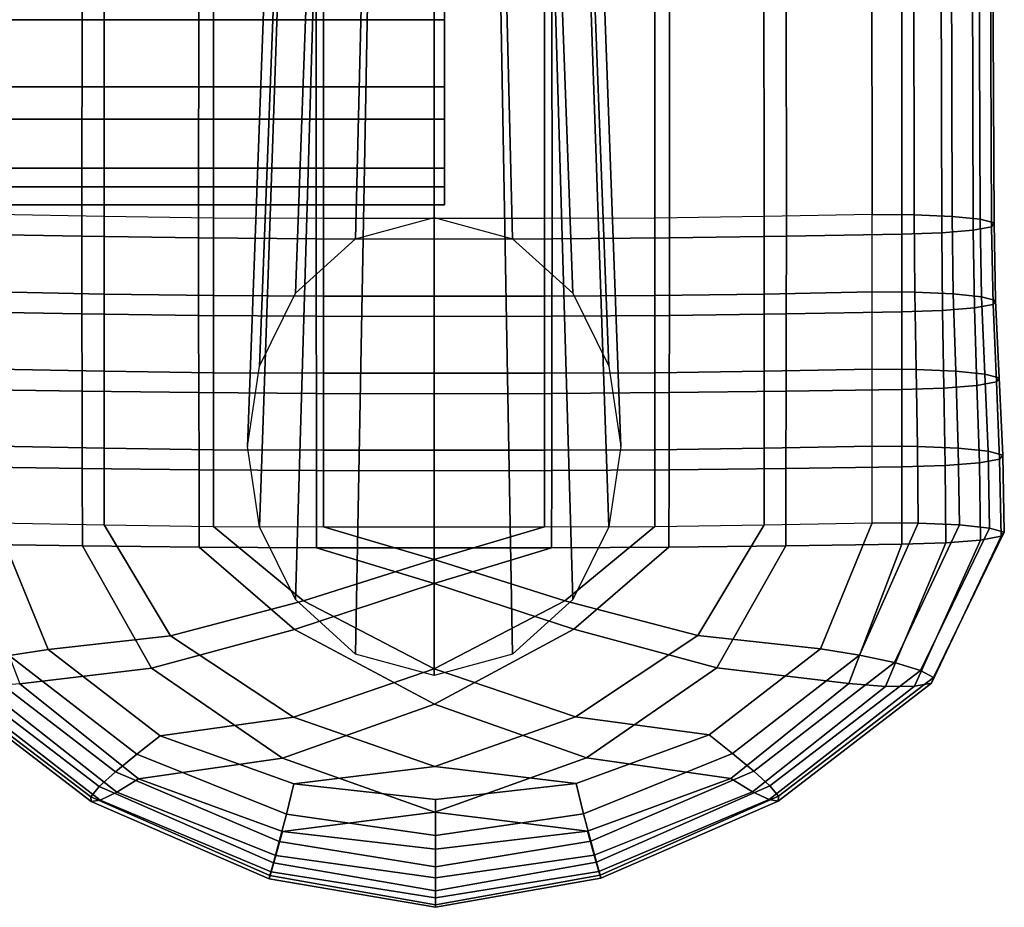
# Model space of a CAD drawing. Units: inches. Extents: x -12.9 to 13.1, y -11.4 to 14.6.
# Drawn here: x 10.1 to 13.1, y -5.6 to -2.9 of the extents above; entities that cross this region are included whole.
import ezdxf

# ---------------------------------------------------------------- set-up
doc = ezdxf.new("R2010")
doc.units = ezdxf.units.IN
doc.header["$MEASUREMENT"] = 0
doc.layers.add('Knoll Seating Chair Arm', color=2, linetype='Continuous')
doc.layers.add('Knoll Seating Chair Arm Pad', color=2, linetype='Continuous')

msp = doc.modelspace()

# ---------------------------------------------------------------- linework, layer by layer
at = {"layer": 'Knoll Seating Chair Arm'}
for points in [[(11.0459, -0.2138, 24.7196), (10.948, -0.238, 24.5886), (10.8049, -3.9422, 25.5276), (10.9172, -3.715, 25.5605)], [(11.1872, -0.1983, 24.8038), (11.0459, -0.2138, 24.7196), (10.9172, -3.715, 25.5605), (11.1051, -3.5447, 25.5852)], [(11.3499, -0.1929, 24.8327), (11.1872, -0.1983, 24.8038), (11.1051, -3.5447, 25.5852), (11.3499, -3.4784, 25.5948)], [(11.5127, -0.1983, 24.8038), (11.3499, -0.1929, 24.8327), (11.3499, -3.4784, 25.5948), (11.5948, -3.5447, 25.5852)], [(11.654, -0.2138, 24.7196), (11.5127, -0.1983, 24.8038), (11.5948, -3.5447, 25.5852), (11.7827, -3.715, 25.5605)], [(11.7521, -0.2379, 24.5889), (11.654, -0.2138, 24.7196), (11.7827, -3.715, 25.5605), (11.895, -3.9422, 25.5276)], [(10.948, -0.238, 24.5886), (10.9128, -0.2663, 24.4294), (10.7679, -4.1927, 25.4913), (10.8049, -3.9422, 25.5276)], [(11.7875, -0.2663, 24.4294), (11.7521, -0.2379, 24.5889), (11.895, -3.9422, 25.5276), (11.9319, -4.1927, 25.4913)], [(10.9128, -0.2663, 24.4294), (10.9482, -0.2955, 24.271), (10.8049, -4.4432, 25.455), (10.7679, -4.1927, 25.4913)], [(11.7521, -0.2955, 24.271), (11.7875, -0.2663, 24.4294), (11.9319, -4.1927, 25.4913), (11.895, -4.4432, 25.455)], [(10.9482, -0.2955, 24.271), (11.0461, -0.3196, 24.1403), (10.9172, -4.6704, 25.4221), (10.8049, -4.4432, 25.455)], [(11.6542, -0.3196, 24.1403), (11.7521, -0.2955, 24.271), (11.895, -4.4432, 25.455), (11.7827, -4.6704, 25.4221)], [(11.0461, -0.3196, 24.1403), (11.1874, -0.3352, 24.0561), (11.1051, -4.8407, 25.3974), (10.9172, -4.6704, 25.4221)], [(11.1874, -0.3352, 24.0561), (11.3502, -0.3405, 24.0272), (11.3499, -4.907, 25.3878), (11.1051, -4.8407, 25.3974)], [(11.3502, -0.3405, 24.0272), (11.5129, -0.3352, 24.0561), (11.5948, -4.8407, 25.3974), (11.3499, -4.907, 25.3878)], [(11.5129, -0.3352, 24.0561), (11.6542, -0.3196, 24.1403), (11.7827, -4.6704, 25.4221), (11.5948, -4.8407, 25.3974)], [(11.3825, -2.2812, 17.5677), (11.3825, -3.0709, 16.6188), (11.3825, -2.7449, 16.5627), (11.3825, -2.1668, 17.2573)], [(11.3825, -2.5355, 17.7793), (11.3825, -3.3251, 16.8304), (11.3825, -3.0709, 16.6188), (11.3825, -2.2812, 17.5677)], [(11.3825, -2.5355, 17.7793), (11.3825, -2.8615, 17.8354), (9.8425, -2.8615, 17.8354), (9.8425, -2.5355, 17.7793)], [(11.3825, -2.8615, 17.8354), (11.3825, -3.4395, 17.1408), (11.3825, -3.3251, 16.8304), (11.3825, -2.5355, 17.7793)], [(11.3825, -3.0709, 16.6188), (11.3825, -2.7449, 16.5627), (9.8425, -2.7449, 16.5627), (9.8425, -3.0709, 16.6188)], [(11.3825, -2.8615, 17.8354), (11.3825, -3.1718, 17.721), (9.8425, -3.1718, 17.721), (9.8425, -2.8615, 17.8354)], [(11.3825, -2.8615, 17.8354), (11.3825, -3.1718, 17.721), (11.3825, -3.3834, 17.4667), (11.3825, -3.4395, 17.1408)], [(11.3825, -3.3251, 16.8304), (11.3825, -3.0709, 16.6188), (9.8425, -3.0709, 16.6188), (9.8425, -3.3251, 16.8304)], [(11.3825, -3.1718, 17.721), (11.3825, -3.3834, 17.4667), (9.8425, -3.3834, 17.4667), (9.8425, -3.1718, 17.721)], [(11.3825, -3.4395, 17.1408), (11.3825, -3.3251, 16.8304), (9.8425, -3.3251, 16.8304), (9.8425, -3.4395, 17.1408)], [(11.3825, -3.3834, 17.4667), (11.3825, -3.4395, 17.1408), (9.8425, -3.4395, 17.1408), (9.8425, -3.3834, 17.4667)]]:
    msp.add_3dface(points, dxfattribs=at)
at = {"layer": 'Knoll Seating Chair Arm Pad'}
for points in [[(9.9838, -3.4692, 25.379), (9.9841, -2.6672, 25.4612), (10.3211, -2.6737, 25.5321), (10.3208, -3.4757, 25.4503)], [(12.3788, -3.4757, 25.4503), (12.3786, -2.6737, 25.5321), (12.7155, -2.6672, 25.4612), (12.7158, -3.4692, 25.379)], [(12.847, -3.4699, 25.3865), (12.7158, -3.4692, 25.379), (12.7155, -2.6672, 25.4612), (12.8457, -2.6677, 25.4675)], [(12.9654, -3.4751, 25.4435), (12.847, -3.4699, 25.3865), (12.8457, -2.6677, 25.4675), (12.9632, -2.6724, 25.5214)], [(10.3208, -3.4757, 25.4503), (10.3211, -2.6737, 25.5321), (10.6618, -2.6782, 25.5822), (10.6616, -3.4804, 25.5005)], [(10.6616, -3.4804, 25.5005), (10.6618, -2.6782, 25.5822), (11.0054, -2.6798, 25.5995), (11.0053, -3.4819, 25.5179)], [(11.0053, -3.4819, 25.5179), (11.0054, -2.6798, 25.5995), (11.3498, -2.6798, 25.5995), (11.3498, -3.4819, 25.5179)], [(11.3498, -3.4819, 25.5179), (11.3498, -2.6798, 25.5995), (11.6943, -2.6798, 25.5995), (11.6944, -3.4819, 25.5179)], [(11.6944, -3.4819, 25.5179), (11.6943, -2.6798, 25.5995), (12.0378, -2.6782, 25.5822), (12.038, -3.4804, 25.5005)], [(12.038, -3.4804, 25.5005), (12.0378, -2.6782, 25.5822), (12.3786, -2.6737, 25.5321), (12.3788, -3.4757, 25.4503)], [(13.0528, -3.4841, 25.5412), (12.9654, -3.4751, 25.4435), (12.9632, -2.6724, 25.5214), (13.0499, -2.6806, 25.6146)], [(13.0313, -3.5182, 25.9134), (13.0885, -3.5074, 25.7955), (13.0854, -2.7023, 25.8585), (13.0287, -2.7124, 25.9719)], [(13.0961, -3.4954, 25.6648), (13.0528, -3.4841, 25.5412), (13.0499, -2.6806, 25.6146), (13.0929, -2.6911, 25.7331)], [(13.0885, -3.5074, 25.7955), (13.0961, -3.4954, 25.6648), (13.0929, -2.6911, 25.7331), (13.0854, -2.7023, 25.8585)], [(10.2517, -2.7305, 26.1722), (9.8915, -2.7236, 26.0976), (9.8906, -3.5301, 26.0435), (10.251, -3.5369, 26.1181)], [(10.6157, -2.7353, 26.2256), (10.2517, -2.7305, 26.1722), (10.251, -3.5369, 26.1181), (10.6152, -3.5418, 26.1715)], [(12.4479, -2.7305, 26.1722), (12.0839, -2.7353, 26.2256), (12.0844, -3.5418, 26.1715), (12.4486, -3.5369, 26.1181)], [(12.8082, -2.7236, 26.0976), (12.4479, -2.7305, 26.1722), (12.4486, -3.5369, 26.1181), (12.809, -3.5301, 26.0435)], [(12.809, -3.5301, 26.0435), (12.9332, -3.5261, 26.0005), (12.9313, -2.7199, 26.0558), (12.8082, -2.7236, 26.0976)], [(12.9332, -3.5261, 26.0005), (13.0313, -3.5182, 25.9134), (13.0287, -2.7124, 25.9719), (12.9313, -2.7199, 26.0558)], [(10.9821, -2.7383, 26.2578), (10.6157, -2.7353, 26.2256), (10.6152, -3.5418, 26.1715), (10.9819, -3.5448, 26.2036)], [(11.3498, -2.7393, 26.2685), (10.9821, -2.7383, 26.2578), (10.9819, -3.5448, 26.2036), (11.3498, -3.5457, 26.2143)], [(11.7175, -2.7383, 26.2578), (11.3498, -2.7393, 26.2685), (11.3498, -3.5457, 26.2143), (11.7178, -3.5448, 26.2036)], [(12.0839, -2.7353, 26.2256), (11.7175, -2.7383, 26.2578), (11.7178, -3.5448, 26.2036), (12.0844, -3.5418, 26.1715)], [(10.3208, -3.4757, 25.4503), (9.9838, -3.4692, 25.379), (9.9838, -3.7108, 25.3442), (10.3208, -3.7173, 25.4155)], [(12.7158, -3.4692, 25.379), (12.3788, -3.4757, 25.4503), (12.3788, -3.7173, 25.4155), (12.7158, -3.7108, 25.3442)], [(12.8489, -3.7115, 25.3523), (12.7158, -3.7108, 25.3442), (12.7158, -3.4692, 25.379), (12.847, -3.4699, 25.3865)], [(12.9689, -3.7169, 25.411), (12.8489, -3.7115, 25.3523), (12.847, -3.4699, 25.3865), (12.9654, -3.4751, 25.4435)], [(10.6616, -3.4804, 25.5005), (10.3208, -3.4757, 25.4503), (10.3208, -3.7173, 25.4155), (10.6616, -3.722, 25.4657)], [(11.0053, -3.4819, 25.5179), (10.6616, -3.4804, 25.5005), (10.6616, -3.722, 25.4657), (11.0053, -3.7235, 25.4831)], [(11.3498, -3.4819, 25.5179), (11.0053, -3.4819, 25.5179), (11.0053, -3.7235, 25.4831), (11.3498, -3.7235, 25.4831)], [(11.6944, -3.4819, 25.5179), (11.3498, -3.4819, 25.5179), (11.3498, -3.7235, 25.4831), (11.6944, -3.7235, 25.4831)], [(12.038, -3.4804, 25.5005), (11.6944, -3.4819, 25.5179), (11.6944, -3.7235, 25.4831), (12.038, -3.722, 25.4657)], [(12.3788, -3.4757, 25.4503), (12.038, -3.4804, 25.5005), (12.038, -3.722, 25.4657), (12.3788, -3.7173, 25.4155)], [(13.0575, -3.726, 25.5112), (12.9689, -3.7169, 25.411), (12.9654, -3.4751, 25.4435), (13.0528, -3.4841, 25.5412)], [(13.1011, -3.7375, 25.6377), (13.0575, -3.726, 25.5112), (13.0528, -3.4841, 25.5412), (13.0961, -3.4954, 25.6648)], [(13.0931, -3.7496, 25.7713), (13.1011, -3.7375, 25.6377), (13.0961, -3.4954, 25.6648), (13.0885, -3.5074, 25.7955)], [(9.8906, -3.7726, 26.0241), (10.2513, -3.7792, 26.0956), (10.251, -3.5369, 26.1181), (9.8906, -3.5301, 26.0435)], [(12.4483, -3.7792, 26.0956), (12.809, -3.7726, 26.0241), (12.809, -3.5301, 26.0435), (12.4486, -3.5369, 26.1181)], [(12.809, -3.7726, 26.0241), (12.9351, -3.7687, 25.9804), (12.9332, -3.5261, 26.0005), (12.809, -3.5301, 26.0435)], [(12.9351, -3.7687, 25.9804), (13.0349, -3.7606, 25.8916), (13.0313, -3.5182, 25.9134), (12.9332, -3.5261, 26.0005)], [(13.0349, -3.7606, 25.8916), (13.0931, -3.7496, 25.7713), (13.0885, -3.5074, 25.7955), (13.0313, -3.5182, 25.9134)], [(10.2513, -3.7792, 26.0956), (10.6155, -3.7839, 26.1469), (10.6152, -3.5418, 26.1715), (10.251, -3.5369, 26.1181)], [(10.6155, -3.7839, 26.1469), (10.9821, -3.7867, 26.1777), (10.9819, -3.5448, 26.2036), (10.6152, -3.5418, 26.1715)], [(10.9821, -3.7867, 26.1777), (11.3498, -3.7877, 26.188), (11.3498, -3.5457, 26.2143), (10.9819, -3.5448, 26.2036)], [(11.3498, -3.7877, 26.188), (11.7175, -3.7867, 26.1777), (11.7178, -3.5448, 26.2036), (11.3498, -3.5457, 26.2143)], [(11.7175, -3.7867, 26.1777), (12.0841, -3.7839, 26.1469), (12.0844, -3.5418, 26.1715), (11.7178, -3.5448, 26.2036)], [(12.0841, -3.7839, 26.1469), (12.4483, -3.7792, 26.0956), (12.4486, -3.5369, 26.1181), (12.0844, -3.5418, 26.1715)], [(10.3208, -3.7173, 25.4155), (9.9838, -3.7108, 25.3442), (9.9838, -3.9517, 25.3048), (10.3208, -3.9582, 25.376)], [(12.7158, -3.7108, 25.3442), (12.3788, -3.7173, 25.4155), (12.3788, -3.9582, 25.376), (12.7158, -3.9517, 25.3048)], [(12.8532, -3.9525, 25.3135), (12.7158, -3.9517, 25.3048), (12.7158, -3.7108, 25.3442), (12.8489, -3.7115, 25.3523)], [(12.9767, -3.9579, 25.3738), (12.8532, -3.9525, 25.3135), (12.8489, -3.7115, 25.3523), (12.9689, -3.7169, 25.411)], [(10.6616, -3.722, 25.4657), (10.3208, -3.7173, 25.4155), (10.3208, -3.9582, 25.376), (10.6616, -3.9628, 25.4263)], [(11.0053, -3.7235, 25.4831), (10.6616, -3.722, 25.4657), (10.6616, -3.9628, 25.4263), (11.0053, -3.9644, 25.4436)], [(11.3498, -3.7235, 25.4831), (11.0053, -3.7235, 25.4831), (11.0053, -3.9644, 25.4436), (11.3498, -3.9644, 25.4436)], [(11.6944, -3.7235, 25.4831), (11.3498, -3.7235, 25.4831), (11.3498, -3.9644, 25.4436), (11.6944, -3.9644, 25.4436)], [(12.038, -3.722, 25.4657), (11.6944, -3.7235, 25.4831), (11.6944, -3.9644, 25.4436), (12.038, -3.9628, 25.4263)], [(12.3788, -3.7173, 25.4155), (12.038, -3.722, 25.4657), (12.038, -3.9628, 25.4263), (12.3788, -3.9582, 25.376)], [(13.0677, -3.9673, 25.4766), (12.9767, -3.9579, 25.3738), (12.9689, -3.7169, 25.411), (13.0575, -3.726, 25.5112)], [(13.1121, -3.979, 25.6062), (13.0677, -3.9673, 25.4766), (13.0575, -3.726, 25.5112), (13.1011, -3.7375, 25.6377)], [(13.1034, -3.9914, 25.7428), (13.1121, -3.979, 25.6062), (13.1011, -3.7375, 25.6377), (13.0931, -3.7496, 25.7713)], [(9.8906, -4.0148, 26.0004), (10.252, -4.0208, 26.0654), (10.2513, -3.7792, 26.0956), (9.8906, -3.7726, 26.0241)], [(12.4476, -4.0208, 26.0654), (12.809, -4.0148, 26.0004), (12.809, -3.7726, 26.0241), (12.4483, -3.7792, 26.0956)], [(12.809, -4.0148, 26.0004), (12.9393, -4.0108, 25.9562), (12.9351, -3.7687, 25.9804), (12.809, -3.7726, 26.0241)], [(12.9393, -4.0108, 25.9562), (13.0427, -4.0026, 25.8657), (13.0349, -3.7606, 25.8916), (12.9351, -3.7687, 25.9804)], [(13.0427, -4.0026, 25.8657), (13.1034, -3.9914, 25.7428), (13.0931, -3.7496, 25.7713), (13.0349, -3.7606, 25.8916)], [(10.252, -4.0208, 26.0654), (10.6163, -4.025, 26.1119), (10.6155, -3.7839, 26.1469), (10.2513, -3.7792, 26.0956)], [(10.6163, -4.025, 26.1119), (10.9826, -4.0276, 26.1399), (10.9821, -3.7867, 26.1777), (10.6155, -3.7839, 26.1469)], [(10.9826, -4.0276, 26.1399), (11.3498, -4.0284, 26.1492), (11.3498, -3.7877, 26.188), (10.9821, -3.7867, 26.1777)], [(11.3498, -4.0284, 26.1492), (11.7171, -4.0276, 26.1399), (11.7175, -3.7867, 26.1777), (11.3498, -3.7877, 26.188)], [(11.7171, -4.0276, 26.1399), (12.0833, -4.025, 26.1119), (12.0841, -3.7839, 26.1469), (11.7175, -3.7867, 26.1777)], [(12.0833, -4.025, 26.1119), (12.4476, -4.0208, 26.0654), (12.4483, -3.7792, 26.0956), (12.0841, -3.7839, 26.1469)], [(10.3208, -3.9582, 25.376), (9.9838, -3.9517, 25.3048), (9.9838, -4.1918, 25.2607), (10.3208, -4.1983, 25.332)], [(10.6616, -3.9628, 25.4263), (10.3208, -3.9582, 25.376), (10.3208, -4.1983, 25.332), (10.6616, -4.2029, 25.3823)], [(12.3788, -3.9582, 25.376), (12.038, -3.9628, 25.4263), (12.038, -4.2029, 25.3823), (12.3788, -4.1983, 25.332)], [(12.7158, -3.9517, 25.3048), (12.3788, -3.9582, 25.376), (12.3788, -4.1983, 25.332), (12.7158, -4.1918, 25.2607)], [(12.8574, -4.1926, 25.27), (12.7158, -4.1918, 25.2607), (12.7158, -3.9517, 25.3048), (12.8532, -3.9525, 25.3135)], [(12.9845, -4.1983, 25.3321), (12.8574, -4.1926, 25.27), (12.8532, -3.9525, 25.3135), (12.9767, -3.9579, 25.3738)], [(13.0779, -4.2079, 25.4375), (12.9845, -4.1983, 25.3321), (12.9767, -3.9579, 25.3738), (13.0677, -3.9673, 25.4766)], [(11.0053, -3.9644, 25.4436), (10.6616, -3.9628, 25.4263), (10.6616, -4.2029, 25.3823), (11.0053, -4.2045, 25.3996)], [(11.3498, -3.9644, 25.4436), (11.0053, -3.9644, 25.4436), (11.0053, -4.2045, 25.3996), (11.3498, -4.2045, 25.3996)], [(11.6944, -3.9644, 25.4436), (11.3498, -3.9644, 25.4436), (11.3498, -4.2045, 25.3996), (11.6944, -4.2045, 25.3996)], [(12.038, -3.9628, 25.4263), (11.6944, -3.9644, 25.4436), (11.6944, -4.2045, 25.3996), (12.038, -4.2029, 25.3823)], [(13.0505, -4.2441, 25.8356), (13.1136, -4.2326, 25.7101), (13.1034, -3.9914, 25.7428), (13.0427, -4.0026, 25.8657)], [(13.1232, -4.2199, 25.5703), (13.0779, -4.2079, 25.4375), (13.0677, -3.9673, 25.4766), (13.1121, -3.979, 25.6062)], [(13.1136, -4.2326, 25.7101), (13.1232, -4.2199, 25.5703), (13.1121, -3.979, 25.6062), (13.1034, -3.9914, 25.7428)], [(9.8906, -4.2565, 25.9726), (10.2527, -4.2619, 26.031), (10.252, -4.0208, 26.0654), (9.8906, -4.0148, 26.0004)], [(10.2527, -4.2619, 26.031), (10.6171, -4.2657, 26.0728), (10.6163, -4.025, 26.1119), (10.252, -4.0208, 26.0654)], [(12.0825, -4.2657, 26.0728), (12.447, -4.2619, 26.031), (12.4476, -4.0208, 26.0654), (12.0833, -4.025, 26.1119)], [(12.447, -4.2619, 26.031), (12.809, -4.2565, 25.9726), (12.809, -4.0148, 26.0004), (12.4476, -4.0208, 26.0654)], [(12.809, -4.2565, 25.9726), (12.9435, -4.2525, 25.9278), (12.9393, -4.0108, 25.9562), (12.809, -4.0148, 26.0004)], [(12.9435, -4.2525, 25.9278), (13.0505, -4.2441, 25.8356), (13.0427, -4.0026, 25.8657), (12.9393, -4.0108, 25.9562)], [(10.6171, -4.2657, 26.0728), (10.983, -4.268, 26.0979), (10.9826, -4.0276, 26.1399), (10.6163, -4.025, 26.1119)], [(10.983, -4.268, 26.0979), (11.3498, -4.2688, 26.1063), (11.3498, -4.0284, 26.1492), (10.9826, -4.0276, 26.1399)], [(11.3498, -4.2688, 26.1063), (11.7166, -4.268, 26.0979), (11.7171, -4.0276, 26.1399), (11.3498, -4.0284, 26.1492)], [(11.7166, -4.268, 26.0979), (12.0825, -4.2657, 26.0728), (12.0833, -4.025, 26.1119), (11.7171, -4.0276, 26.1399)], [(10.3208, -4.1983, 25.332), (9.9838, -4.1918, 25.2607), (9.9838, -4.431, 25.2121), (10.3208, -4.4376, 25.2834)], [(10.6616, -4.2029, 25.3823), (10.3208, -4.1983, 25.332), (10.3208, -4.4376, 25.2834), (10.6616, -4.4422, 25.3337)], [(11.0053, -4.2045, 25.3996), (10.6616, -4.2029, 25.3823), (10.6616, -4.4422, 25.3337), (11.0053, -4.4437, 25.351)], [(11.3498, -4.2045, 25.3996), (11.0053, -4.2045, 25.3996), (11.0053, -4.4437, 25.351), (11.3498, -4.4437, 25.351)], [(11.6944, -4.2045, 25.3996), (11.3498, -4.2045, 25.3996), (11.3498, -4.4437, 25.351), (11.6944, -4.4437, 25.351)], [(12.038, -4.2029, 25.3823), (11.6944, -4.2045, 25.3996), (11.6944, -4.4437, 25.351), (12.038, -4.4422, 25.3337)], [(12.3788, -4.1983, 25.332), (12.038, -4.2029, 25.3823), (12.038, -4.4422, 25.3337), (12.3788, -4.4376, 25.2834)], [(12.7158, -4.1918, 25.2607), (12.3788, -4.1983, 25.332), (12.3788, -4.4376, 25.2834), (12.7158, -4.431, 25.2121)], [(12.8593, -4.4319, 25.2221), (12.7158, -4.431, 25.2121), (12.7158, -4.1918, 25.2607), (12.8574, -4.1926, 25.27)], [(12.9881, -4.4378, 25.286), (12.8593, -4.4319, 25.2221), (12.8574, -4.1926, 25.27), (12.9845, -4.1983, 25.3321)], [(13.0825, -4.4477, 25.3941), (12.9881, -4.4378, 25.286), (12.9845, -4.1983, 25.3321), (13.0779, -4.2079, 25.4375)], [(13.054, -4.485, 25.8012), (13.1182, -4.4732, 25.6729), (13.1136, -4.2326, 25.7101), (13.0505, -4.2441, 25.8356)], [(13.1282, -4.4601, 25.53), (13.0825, -4.4477, 25.3941), (13.0779, -4.2079, 25.4375), (13.1232, -4.2199, 25.5703)], [(13.1182, -4.4732, 25.6729), (13.1282, -4.4601, 25.53), (13.1232, -4.2199, 25.5703), (13.1136, -4.2326, 25.7101)], [(9.8906, -4.4978, 25.9407), (10.253, -4.5028, 25.9961), (10.2527, -4.2619, 26.031), (9.8906, -4.2565, 25.9726)], [(10.253, -4.5028, 25.9961), (10.6174, -4.5065, 26.0357), (10.6171, -4.2657, 26.0728), (10.2527, -4.2619, 26.031)], [(10.6174, -4.5065, 26.0357), (10.9833, -4.5086, 26.0595), (10.983, -4.268, 26.0979), (10.6171, -4.2657, 26.0728)], [(10.9833, -4.5086, 26.0595), (11.3498, -4.5094, 26.0674), (11.3498, -4.2688, 26.1063), (10.983, -4.268, 26.0979)], [(11.3498, -4.5094, 26.0674), (11.7163, -4.5086, 26.0595), (11.7166, -4.268, 26.0979), (11.3498, -4.2688, 26.1063)], [(11.7163, -4.5086, 26.0595), (12.0822, -4.5065, 26.0357), (12.0825, -4.2657, 26.0728), (11.7166, -4.268, 26.0979)], [(12.0822, -4.5065, 26.0357), (12.4467, -4.5028, 25.9961), (12.447, -4.2619, 26.031), (12.0825, -4.2657, 26.0728)], [(12.4467, -4.5028, 25.9961), (12.809, -4.4978, 25.9407), (12.809, -4.2565, 25.9726), (12.447, -4.2619, 26.031)], [(12.809, -4.4978, 25.9407), (12.9455, -4.4936, 25.8952), (12.9435, -4.2525, 25.9278), (12.809, -4.2565, 25.9726)], [(12.9455, -4.4936, 25.8952), (13.054, -4.485, 25.8012), (13.0505, -4.2441, 25.8356), (12.9435, -4.2525, 25.9278)], [(9.8403, -4.4319, 25.2221), (9.9838, -4.431, 25.2121), (10.1458, -4.826, 25.1255), (10.0243, -4.8454, 25.1388)], [(10.5273, -4.7834, 25.1989), (10.1458, -4.826, 25.1255), (9.9838, -4.431, 25.2121), (10.3208, -4.4376, 25.2834)], [(10.9426, -4.6749, 25.2725), (10.5273, -4.7834, 25.1989), (10.3208, -4.4376, 25.2834), (10.6616, -4.4422, 25.3337)], [(11.3498, -4.5455, 25.3231), (10.9426, -4.6749, 25.2725), (10.6616, -4.4422, 25.3337), (11.0053, -4.4437, 25.351)], [(11.6944, -4.4437, 25.351), (11.3498, -4.5455, 25.3231), (11.0053, -4.4437, 25.351), (11.3498, -4.4437, 25.351)], [(12.038, -4.4422, 25.3337), (11.7573, -4.6744, 25.2727), (11.3498, -4.5455, 25.3231), (11.6944, -4.4437, 25.351)], [(12.3788, -4.4376, 25.2834), (12.1728, -4.7822, 25.1992), (11.7573, -4.6744, 25.2727), (12.038, -4.4422, 25.3337)], [(12.7158, -4.431, 25.2121), (12.5546, -4.8243, 25.1258), (12.1728, -4.7822, 25.1992), (12.3788, -4.4376, 25.2834)], [(12.6762, -4.8437, 25.1391), (12.5546, -4.8243, 25.1258), (12.7158, -4.431, 25.2121), (12.8593, -4.4319, 25.2221)], [(12.786, -4.8671, 25.2053), (12.6762, -4.8437, 25.1391), (12.8593, -4.4319, 25.2221), (12.9881, -4.4378, 25.286)], [(12.8672, -4.8915, 25.3145), (12.786, -4.8671, 25.2053), (12.9881, -4.4378, 25.286), (13.0825, -4.4477, 25.3941)], [(12.9076, -4.9138, 25.4508), (12.8672, -4.8915, 25.3145), (13.0825, -4.4477, 25.3941), (13.1282, -4.4601, 25.53)], [(12.8485, -4.9408, 25.7243), (12.901, -4.931, 25.5944), (13.1182, -4.4732, 25.6729), (13.054, -4.485, 25.8012)], [(12.901, -4.931, 25.5944), (12.9076, -4.9138, 25.4508), (13.1282, -4.4601, 25.53), (13.1182, -4.4732, 25.6729)], [(10.253, -4.5028, 25.9961), (9.8906, -4.4978, 25.9407), (10.0574, -4.9336, 25.8721), (10.4686, -4.8844, 25.9291)], [(10.6174, -4.5065, 26.0357), (10.253, -4.5028, 25.9961), (10.4686, -4.8844, 25.9291), (10.9148, -4.7634, 25.9864)], [(10.9833, -4.5086, 26.0595), (10.6174, -4.5065, 26.0357), (10.9148, -4.7634, 25.9864), (11.3499, -4.6206, 26.0336)], [(10.9833, -4.5086, 26.0595), (11.3499, -4.6206, 26.0336), (11.3498, -4.5094, 26.0674), (10.9833, -4.5086, 26.0595)], [(11.3499, -4.6206, 26.0336), (11.7163, -4.5086, 26.0595), (11.3498, -4.5094, 26.0674), (11.3499, -4.6206, 26.0336)], [(11.7163, -4.5086, 26.0595), (11.3499, -4.6206, 26.0336), (11.7853, -4.7628, 25.9865), (12.0822, -4.5065, 26.0357)], [(12.0822, -4.5065, 26.0357), (11.7853, -4.7628, 25.9865), (12.2318, -4.8832, 25.9293), (12.4467, -4.5028, 25.9961)], [(12.4467, -4.5028, 25.9961), (12.2318, -4.8832, 25.9293), (12.6433, -4.9319, 25.8724), (12.809, -4.4978, 25.9407)], [(12.6433, -4.9319, 25.8724), (12.758, -4.9413, 25.8218), (12.9455, -4.4936, 25.8952), (12.809, -4.4978, 25.9407)], [(12.758, -4.9413, 25.8218), (12.8485, -4.9408, 25.7243), (13.054, -4.485, 25.8012), (12.9455, -4.4936, 25.8952)], [(11.7573, -4.6744, 25.2727), (11.3504, -4.8861, 25.2112), (10.9426, -4.6749, 25.2725), (11.3498, -4.5455, 25.3231)], [(11.3499, -4.6206, 26.0336), (10.9148, -4.7634, 25.9864), (11.3506, -4.9972, 25.9229), (11.7853, -4.7628, 25.9865)], [(11.3504, -4.8861, 25.2112), (10.9113, -5.0377, 25.1485), (10.5273, -4.7834, 25.1989), (10.9426, -4.6749, 25.2725)], [(12.1728, -4.7822, 25.1992), (11.7905, -5.0365, 25.1486), (11.3504, -4.8861, 25.2112), (11.7573, -4.6744, 25.2727)], [(10.9113, -5.0377, 25.1485), (10.4955, -5.0951, 25.0985), (10.1458, -4.826, 25.1255), (10.5273, -4.7834, 25.1989)], [(10.9148, -4.7634, 25.9864), (10.4686, -4.8844, 25.9291), (10.8773, -5.1649, 25.8621), (11.3506, -4.9972, 25.9229)], [(11.7853, -4.7628, 25.9865), (11.3506, -4.9972, 25.9229), (11.8248, -5.1642, 25.8622), (12.2318, -4.8832, 25.9293)], [(12.5546, -4.8243, 25.1258), (12.2073, -5.0929, 25.0986), (11.7905, -5.0365, 25.1486), (12.1728, -4.7822, 25.1992)], [(9.9145, -4.8688, 25.205), (10.0243, -4.8454, 25.1388), (10.4228, -5.1525, 25.1163), (10.3561, -5.2074, 25.1798)], [(10.0243, -4.8454, 25.1388), (10.1458, -4.826, 25.1255), (10.4955, -5.0951, 25.0985), (10.4228, -5.1525, 25.1163)], [(12.28, -5.1503, 25.1164), (12.2073, -5.0929, 25.0986), (12.5546, -4.8243, 25.1258), (12.6762, -4.8437, 25.1391)], [(12.3468, -5.2053, 25.1799), (12.28, -5.1503, 25.1164), (12.6762, -4.8437, 25.1391), (12.786, -4.8671, 25.2053)], [(9.8333, -4.8932, 25.3142), (9.9145, -4.8688, 25.205), (10.3561, -5.2074, 25.1798), (10.3055, -5.2537, 25.2806)], [(12.3974, -5.2516, 25.2808), (12.3468, -5.2053, 25.1799), (12.786, -4.8671, 25.2053), (12.8672, -4.8915, 25.3145)], [(9.7929, -4.9155, 25.4505), (9.8333, -4.8932, 25.3142), (10.3055, -5.2537, 25.2806), (10.2788, -5.2861, 25.4055)], [(10.4686, -4.8844, 25.9291), (10.0574, -4.9336, 25.8721), (10.428, -5.23, 25.8174), (10.8773, -5.1649, 25.8621)], [(11.7905, -5.0365, 25.1486), (11.3518, -5.1916, 25.1185), (10.9113, -5.0377, 25.1485), (11.3504, -4.8861, 25.2112)], [(12.2318, -4.8832, 25.9293), (11.8248, -5.1642, 25.8622), (12.2752, -5.2283, 25.8178), (12.6433, -4.9319, 25.8724)], [(12.4241, -5.2842, 25.4057), (12.3974, -5.2516, 25.2808), (12.8672, -4.8915, 25.3145), (12.9076, -4.9138, 25.4508)], [(9.7996, -4.9327, 25.5941), (9.7929, -4.9155, 25.4505), (10.2788, -5.2861, 25.4055), (10.28, -5.3009, 25.5382)], [(9.8522, -4.9424, 25.7241), (9.7996, -4.9327, 25.5941), (10.28, -5.3009, 25.5382), (10.3087, -5.2961, 25.6612)], [(9.9427, -4.9429, 25.8215), (9.8522, -4.9424, 25.7241), (10.3087, -5.2961, 25.6612), (10.3606, -5.2718, 25.7585)], [(10.0574, -4.9336, 25.8721), (9.9427, -4.9429, 25.8215), (10.3606, -5.2718, 25.7585), (10.428, -5.23, 25.8174)], [(12.2752, -5.2283, 25.8178), (12.3425, -5.2701, 25.7588), (12.758, -4.9413, 25.8218), (12.6433, -4.9319, 25.8724)], [(12.3425, -5.2701, 25.7588), (12.3944, -5.2944, 25.6614), (12.8485, -4.9408, 25.7243), (12.758, -4.9413, 25.8218)], [(12.3944, -5.2944, 25.6614), (12.4231, -5.2991, 25.5384), (12.901, -4.931, 25.5944), (12.8485, -4.9408, 25.7243)], [(12.4231, -5.2991, 25.5384), (12.4241, -5.2842, 25.4057), (12.9076, -4.9138, 25.4508), (12.901, -4.931, 25.5944)], [(11.3506, -4.9972, 25.9229), (10.8773, -5.1649, 25.8621), (11.3518, -5.3336, 25.8107), (11.8248, -5.1642, 25.8622)], [(11.3518, -5.1916, 25.1185), (10.9127, -5.2456, 25.102), (10.4955, -5.0951, 25.0985), (10.9113, -5.0377, 25.1485)], [(12.2073, -5.0929, 25.0986), (11.7926, -5.2442, 25.1018), (11.3518, -5.1916, 25.1185), (11.7905, -5.0365, 25.1486)], [(10.4228, -5.1525, 25.1163), (10.4955, -5.0951, 25.0985), (10.9127, -5.2456, 25.102), (10.8893, -5.3404, 25.1238)], [(11.816, -5.339, 25.1237), (11.7926, -5.2442, 25.1018), (12.2073, -5.0929, 25.0986), (12.28, -5.1503, 25.1164)], [(10.3561, -5.2074, 25.1798), (10.4228, -5.1525, 25.1163), (10.8893, -5.3404, 25.1238), (10.8668, -5.4253, 25.1836)], [(11.8385, -5.4239, 25.1836), (11.816, -5.339, 25.1237), (12.28, -5.1503, 25.1164), (12.3468, -5.2053, 25.1799)], [(10.8773, -5.1649, 25.8621), (10.428, -5.23, 25.8174), (10.8768, -5.3942, 25.7843), (11.3518, -5.3336, 25.8107)], [(11.8248, -5.1642, 25.8622), (11.3518, -5.3336, 25.8107), (11.8286, -5.3928, 25.7846), (12.2752, -5.2283, 25.8178)], [(10.3055, -5.2537, 25.2806), (10.3561, -5.2074, 25.1798), (10.8668, -5.4253, 25.1836), (10.8486, -5.4913, 25.2747)], [(11.7926, -5.2442, 25.1018), (11.3538, -5.2943, 25.1089), (10.9127, -5.2456, 25.102), (11.3518, -5.1916, 25.1185)], [(11.8567, -5.4898, 25.2747), (11.8385, -5.4239, 25.1836), (12.3468, -5.2053, 25.1799), (12.3974, -5.2516, 25.2808)], [(10.428, -5.23, 25.8174), (10.3606, -5.2718, 25.7585), (10.8564, -5.4691, 25.7174), (10.8768, -5.3942, 25.7843)], [(10.8893, -5.3404, 25.1238), (10.9127, -5.2456, 25.102), (11.3538, -5.2943, 25.1089), (11.3538, -5.4061, 25.1325)], [(11.3538, -5.4061, 25.1325), (11.3538, -5.2943, 25.1089), (11.7926, -5.2442, 25.1018), (11.816, -5.339, 25.1237)], [(11.8286, -5.3928, 25.7846), (11.849, -5.4677, 25.7176), (12.3425, -5.2701, 25.7588), (12.2752, -5.2283, 25.8178)], [(10.2788, -5.2861, 25.4055), (10.3055, -5.2537, 25.2806), (10.8486, -5.4913, 25.2747), (10.8376, -5.5313, 25.3866)], [(10.3606, -5.2718, 25.7585), (10.3087, -5.2961, 25.6612), (10.8418, -5.5198, 25.6212), (10.8564, -5.4691, 25.7174)], [(11.849, -5.4677, 25.7176), (11.8635, -5.5184, 25.6214), (12.3944, -5.2944, 25.6614), (12.3425, -5.2701, 25.7588)], [(11.8678, -5.5299, 25.3866), (11.8567, -5.4898, 25.2747), (12.3974, -5.2516, 25.2808), (12.4241, -5.2842, 25.4057)], [(10.28, -5.3009, 25.5382), (10.2788, -5.2861, 25.4055), (10.8376, -5.5313, 25.3866), (10.8352, -5.5413, 25.5066)], [(10.3087, -5.2961, 25.6612), (10.28, -5.3009, 25.5382), (10.8352, -5.5413, 25.5066), (10.8418, -5.5198, 25.6212)], [(11.8635, -5.5184, 25.6214), (11.8701, -5.5398, 25.5068), (12.4231, -5.2991, 25.5384), (12.3944, -5.2944, 25.6614)], [(11.8701, -5.5398, 25.5068), (11.8678, -5.5299, 25.3866), (12.4241, -5.2842, 25.4057), (12.4231, -5.2991, 25.5384)], [(10.8668, -5.4253, 25.1836), (10.8893, -5.3404, 25.1238), (11.3538, -5.4061, 25.1325), (11.3538, -5.5046, 25.1905)], [(11.3518, -5.3336, 25.8107), (10.8768, -5.3942, 25.7843), (11.3538, -5.4488, 25.7729), (11.8286, -5.3928, 25.7846)], [(11.3538, -5.5046, 25.1905), (11.3538, -5.4061, 25.1325), (11.816, -5.339, 25.1237), (11.8385, -5.4239, 25.1836)], [(10.8768, -5.3942, 25.7843), (10.8564, -5.4691, 25.7174), (11.3538, -5.5387, 25.7024), (11.3538, -5.4488, 25.7729)], [(11.3538, -5.4488, 25.7729), (11.3538, -5.5387, 25.7024), (11.849, -5.4677, 25.7176), (11.8286, -5.3928, 25.7846)], [(10.8486, -5.4913, 25.2747), (10.8668, -5.4253, 25.1836), (11.3538, -5.5046, 25.1905), (11.3538, -5.5794, 25.2768)], [(11.3538, -5.5794, 25.2768), (11.3538, -5.5046, 25.1905), (11.8385, -5.4239, 25.1836), (11.8567, -5.4898, 25.2747)], [(10.8376, -5.5313, 25.3866), (10.8486, -5.4913, 25.2747), (11.3538, -5.5794, 25.2768), (11.3538, -5.6229, 25.3824)], [(10.8564, -5.4691, 25.7174), (10.8418, -5.5198, 25.6212), (11.3538, -5.6014, 25.6069), (11.3538, -5.5387, 25.7024)], [(11.3538, -5.5387, 25.7024), (11.3538, -5.6014, 25.6069), (11.8635, -5.5184, 25.6214), (11.849, -5.4677, 25.7176)], [(11.3538, -5.6229, 25.3824), (11.3538, -5.5794, 25.2768), (11.8567, -5.4898, 25.2747), (11.8678, -5.5299, 25.3866)], [(10.8418, -5.5198, 25.6212), (10.8352, -5.5413, 25.5066), (11.3538, -5.6305, 25.4964), (11.3538, -5.6014, 25.6069)], [(11.3538, -5.6014, 25.6069), (11.3538, -5.6305, 25.4964), (11.8701, -5.5398, 25.5068), (11.8635, -5.5184, 25.6214)], [(10.8352, -5.5413, 25.5066), (10.8376, -5.5313, 25.3866), (11.3538, -5.6229, 25.3824), (11.3538, -5.6305, 25.4964)], [(11.3538, -5.6305, 25.4964), (11.3538, -5.6229, 25.3824), (11.8678, -5.5299, 25.3866), (11.8701, -5.5398, 25.5068)]]:
    msp.add_3dface(points, dxfattribs=at)

doc.saveas('drawing.dxf')
